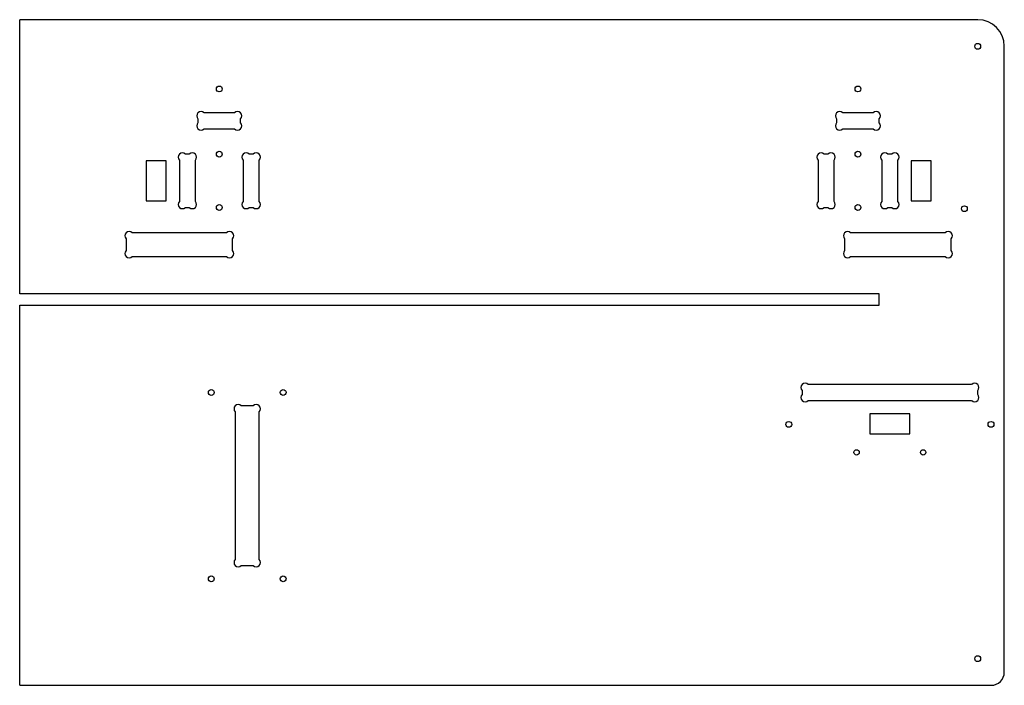
# Paper-space layout 'socle-1a-droit' of a CAD drawing. Units: millimetres. Extents: x 7 to 377, y 24 to 274.
import ezdxf

# ---------------------------------------------------------------- set-up
doc = ezdxf.new("R2010")
doc.units = ezdxf.units.MM

psp = doc.layouts.new('socle-1a-droit')

# ---------------------------------------------------------------- linework, layer by layer
at = {"color": 7, "linetype": 'Continuous', "lineweight": 25}
for p, q in [((7.45, 171.31), (7.45, 274.31)), ((367.45, 274.31), (7.45, 274.31)), ((377.45, 29.31), (377.45, 264.31)), ((74.45, 237.05), (74.45, 235.58)), ((88.18, 239.31), (76.71, 239.31)), ((90.45, 235.58), (90.45, 237.05)), ((314.45, 237.05), (314.45, 235.58)), ((328.18, 239.31), (316.71, 239.31)), ((330.45, 235.58), (330.45, 237.05)), ((76.71, 233.31), (88.18, 233.31)), ((316.71, 233.31), (328.18, 233.31)), ((71.18, 223.81), (69.71, 223.81)), ((95.18, 223.81), (93.71, 223.81)), ((311.18, 223.81), (309.71, 223.81)), ((335.18, 223.81), (333.71, 223.81)), ((62.45, 221.31), (54.95, 221.31)), ((54.95, 221.31), (54.95, 206.31)), ((62.45, 206.31), (62.45, 221.31)), ((67.45, 221.55), (67.45, 206.08)), ((73.45, 206.08), (73.45, 221.55)), ((91.45, 221.55), (91.45, 206.08)), ((97.45, 206.08), (97.45, 221.55)), ((307.45, 221.55), (307.45, 206.08)), ((313.45, 206.08), (313.45, 221.55)), ((331.45, 221.55), (331.45, 206.08)), ((337.45, 206.08), (337.45, 221.55)), ((349.95, 221.31), (342.45, 221.31)), ((342.45, 221.31), (342.45, 206.31)), ((349.95, 206.31), (349.95, 221.31)), ((54.95, 206.31), (62.45, 206.31)), ((69.71, 203.81), (71.18, 203.81)), ((93.71, 203.81), (95.18, 203.81)), ((309.71, 203.81), (311.18, 203.81)), ((333.71, 203.81), (335.18, 203.81)), ((342.45, 206.31), (349.95, 206.31)), ((85.18, 194.31), (49.71, 194.31)), ((355.18, 194.31), (319.71, 194.31)), ((47.45, 192.05), (47.45, 187.58)), ((87.45, 187.58), (87.45, 192.05)), ((317.45, 192.05), (317.45, 187.58)), ((357.45, 187.58), (357.45, 192.05)), ((49.71, 185.31), (85.18, 185.31)), ((319.71, 185.31), (355.18, 185.31)), ((330.45, 171.31), (7.45, 171.31)), ((330.45, 167.11), (330.45, 171.31)), ((7.45, 167.11), (330.45, 167.11)), ((7.45, 24.31), (7.45, 167.11)), ((365.18, 137.31), (303.71, 137.31)), ((301.45, 135.05), (301.45, 133.58)), ((367.45, 133.58), (367.45, 135.05)), ((303.71, 131.31), (365.18, 131.31)), ((88.45, 127.05), (88.45, 71.58)), ((95.18, 129.31), (90.71, 129.31)), ((97.45, 71.58), (97.45, 127.05)), ((341.95, 126.31), (326.95, 126.31)), ((326.95, 126.31), (326.95, 118.81)), ((341.95, 118.81), (341.95, 126.31)), ((326.95, 118.81), (341.95, 118.81)), ((90.71, 69.31), (95.18, 69.31)), ((7.45, 24.31), (372.45, 24.31))]:
    psp.add_line(p, q, dxfattribs=at)
for centre, radius in [((367.45, 264.31), 1.1), ((82.45, 248.31), 1.1), ((322.45, 248.31), 1.1), ((82.45, 223.81), 1.1), ((322.45, 223.81), 1.1), ((82.45, 203.81), 1.1), ((322.45, 203.81), 1.1), ((362.45, 203.31), 1.1), ((79.45, 134.31), 1.1), ((106.45, 134.31), 1.1), ((296.45, 122.31), 1.1), ((372.45, 122.31), 1.1), ((321.95, 111.81), 1), ((346.95, 111.81), 1), ((79.45, 64.31), 1.1), ((106.45, 64.31), 1.1), ((367.45, 34.31), 1.1)]:
    psp.add_circle(centre, radius, dxfattribs=at)
for centre, radius, start, end in [((367.45, 264.31), 10, 0, 90), ((75.58, 238.18), 1.6, 45, 225), ((89.32, 238.18), 1.6, 315, 135), ((315.58, 238.18), 1.6, 45, 225), ((329.32, 238.18), 1.6, 315, 135), ((75.58, 234.44), 1.6, 135, 315), ((89.32, 234.44), 1.6, 225, 45), ((315.58, 234.44), 1.6, 135, 315), ((329.32, 234.44), 1.6, 225, 45), ((68.58, 222.68), 1.6, 45, 225), ((72.32, 222.68), 1.6, 315, 135), ((92.58, 222.68), 1.6, 45, 225), ((96.32, 222.68), 1.6, 315, 135), ((308.58, 222.68), 1.6, 45, 225), ((312.32, 222.68), 1.6, 315, 135), ((332.58, 222.68), 1.6, 45, 225), ((336.32, 222.68), 1.6, 315, 135), ((68.58, 204.94), 1.6, 135, 315), ((72.32, 204.94), 1.6, 225, 45), ((92.58, 204.94), 1.6, 135, 315), ((96.32, 204.94), 1.6, 225, 45), ((308.58, 204.94), 1.6, 135, 315), ((312.32, 204.94), 1.6, 225, 45), ((332.58, 204.94), 1.6, 135, 315), ((336.32, 204.94), 1.6, 225, 45), ((48.58, 193.18), 1.6, 45, 225), ((86.32, 193.18), 1.6, 315, 135), ((318.58, 193.18), 1.6, 45, 225), ((356.32, 193.18), 1.6, 315, 135), ((48.58, 186.44), 1.6, 135, 315), ((86.32, 186.44), 1.6, 225, 45), ((318.58, 186.44), 1.6, 135, 315), ((356.32, 186.44), 1.6, 225, 45), ((302.58, 136.18), 1.6, 45, 225), ((366.32, 136.18), 1.6, 315, 135), ((302.58, 132.44), 1.6, 135, 315), ((366.32, 132.44), 1.6, 225, 45), ((89.58, 128.18), 1.6, 45, 225), ((96.32, 128.18), 1.6, 315, 135), ((89.58, 70.44), 1.6, 135, 315), ((96.32, 70.44), 1.6, 225, 45), ((372.45, 29.31), 5, 270, 0)]:
    psp.add_arc(centre, radius, start, end, dxfattribs=at)

doc.saveas('drawing.dxf')
